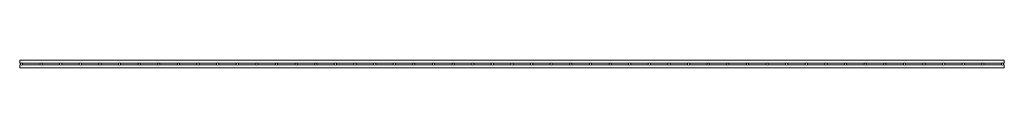
# Paper-space layout '_Top' of a CAD drawing. Units: millimetres. Extents: x -1254 to 1254, y -10 to 10.
import ezdxf

# ---------------------------------------------------------------- set-up
doc = ezdxf.new("R2010")
doc.units = ezdxf.units.MM

psp = doc.layouts.new('_Top')

# ---------------------------------------------------------------- linework, layer by layer
at = {"color": 7, "linetype": 'Continuous', "lineweight": 15}
for p, q in [((1254.5, 9.6), (-1254.5, 9.6)), ((-1254.5, 9.6), (-1254.5, 2.1)), ((-1254.5, 2.1), (-1251.8, 2.1)), ((-1248.2, 2.1), (-1201.8, 2.1)), ((-1198.2, 2.1), (-1151.8, 2.1)), ((-1148.2, 2.1), (-1101.8, 2.1)), ((-1098.2, 2.1), (-1051.8, 2.1)), ((-1048.2, 2.1), (-1001.8, 2.1)), ((-998.2, 2.1), (-951.8, 2.1)), ((-948.2, 2.1), (-901.8, 2.1)), ((-898.2, 2.1), (-851.8, 2.1)), ((-848.2, 2.1), (-801.8, 2.1)), ((-798.2, 2.1), (-751.8, 2.1)), ((-748.2, 2.1), (-701.8, 2.1)), ((-698.2, 2.1), (-651.8, 2.1)), ((-648.2, 2.1), (-601.8, 2.1)), ((-598.2, 2.1), (-551.8, 2.1)), ((-548.2, 2.1), (-501.8, 2.1)), ((-498.2, 2.1), (-451.8, 2.1)), ((-448.2, 2.1), (-401.8, 2.1)), ((-398.2, 2.1), (-351.8, 2.1)), ((-348.2, 2.1), (-301.8, 2.1)), ((-298.2, 2.1), (-251.8, 2.1)), ((-248.2, 2.1), (-201.8, 2.1)), ((-198.2, 2.1), (-151.8, 2.1)), ((-148.2, 2.1), (-101.8, 2.1)), ((-98.2, 2.1), (-51.8, 2.1)), ((-48.2, 2.1), (-1.8, 2.1)), ((1.8, 2.1), (48.2, 2.1)), ((51.8, 2.1), (98.2, 2.1)), ((101.8, 2.1), (148.2, 2.1)), ((151.8, 2.1), (198.2, 2.1)), ((201.8, 2.1), (248.2, 2.1)), ((251.8, 2.1), (298.2, 2.1)), ((301.8, 2.1), (348.2, 2.1)), ((351.8, 2.1), (398.2, 2.1)), ((401.8, 2.1), (448.2, 2.1)), ((451.8, 2.1), (498.2, 2.1)), ((501.8, 2.1), (548.2, 2.1)), ((551.8, 2.1), (598.2, 2.1)), ((601.8, 2.1), (648.2, 2.1)), ((651.8, 2.1), (698.2, 2.1)), ((701.8, 2.1), (748.2, 2.1)), ((751.8, 2.1), (798.2, 2.1)), ((801.8, 2.1), (848.2, 2.1)), ((851.8, 2.1), (898.2, 2.1)), ((901.8, 2.1), (948.2, 2.1)), ((951.8, 2.1), (998.2, 2.1)), ((1001.8, 2.1), (1048.2, 2.1)), ((1051.8, 2.1), (1098.2, 2.1)), ((1101.8, 2.1), (1148.2, 2.1)), ((1151.8, 2.1), (1198.2, 2.1)), ((1201.8, 2.1), (1248.2, 2.1)), ((1251.8, 2.1), (1254.5, 2.1)), ((1254.5, 9.6), (1254.5, 2.1)), ((-1251.8, -2.1), (-1254.5, -2.1)), ((-1254.5, -2.1), (-1254.5, -9.6)), ((-1254.5, -9.6), (1254.5, -9.6)), ((-1201.8, -2.1), (-1248.2, -2.1)), ((-1151.8, -2.1), (-1198.2, -2.1)), ((-1101.8, -2.1), (-1148.2, -2.1)), ((-1051.8, -2.1), (-1098.2, -2.1)), ((-1001.8, -2.1), (-1048.2, -2.1)), ((-951.8, -2.1), (-998.2, -2.1)), ((-901.8, -2.1), (-948.2, -2.1)), ((-851.8, -2.1), (-898.2, -2.1)), ((-801.8, -2.1), (-848.2, -2.1)), ((-751.8, -2.1), (-798.2, -2.1)), ((-701.8, -2.1), (-748.2, -2.1)), ((-651.8, -2.1), (-698.2, -2.1)), ((-601.8, -2.1), (-648.2, -2.1)), ((-551.8, -2.1), (-598.2, -2.1)), ((-501.8, -2.1), (-548.2, -2.1)), ((-451.8, -2.1), (-498.2, -2.1)), ((-401.8, -2.1), (-448.2, -2.1)), ((-351.8, -2.1), (-398.2, -2.1)), ((-301.8, -2.1), (-348.2, -2.1)), ((-251.8, -2.1), (-298.2, -2.1)), ((-201.8, -2.1), (-248.2, -2.1)), ((-151.8, -2.1), (-198.2, -2.1)), ((-101.8, -2.1), (-148.2, -2.1)), ((-51.8, -2.1), (-98.2, -2.1)), ((-1.8, -2.1), (-48.2, -2.1)), ((48.2, -2.1), (1.8, -2.1)), ((98.2, -2.1), (51.8, -2.1)), ((148.2, -2.1), (101.8, -2.1)), ((198.2, -2.1), (151.8, -2.1)), ((248.2, -2.1), (201.8, -2.1)), ((298.2, -2.1), (251.8, -2.1)), ((348.2, -2.1), (301.8, -2.1)), ((398.2, -2.1), (351.8, -2.1)), ((448.2, -2.1), (401.8, -2.1)), ((498.2, -2.1), (451.8, -2.1)), ((548.2, -2.1), (501.8, -2.1)), ((598.2, -2.1), (551.8, -2.1)), ((648.2, -2.1), (601.8, -2.1)), ((698.2, -2.1), (651.8, -2.1)), ((748.2, -2.1), (701.8, -2.1)), ((798.2, -2.1), (751.8, -2.1)), ((848.2, -2.1), (801.8, -2.1)), ((898.2, -2.1), (851.8, -2.1)), ((948.2, -2.1), (901.8, -2.1)), ((998.2, -2.1), (951.8, -2.1)), ((1048.2, -2.1), (1001.8, -2.1)), ((1098.2, -2.1), (1051.8, -2.1)), ((1148.2, -2.1), (1101.8, -2.1)), ((1198.2, -2.1), (1151.8, -2.1)), ((1248.2, -2.1), (1201.8, -2.1)), ((1254.5, -2.1), (1251.8, -2.1)), ((1254.5, -2.1), (1254.5, -9.6))]:
    psp.add_line(p, q, dxfattribs=at)
for centre in [(-1250, 0), (-1200, 0), (-1150, 0), (-1100, 0), (-1050, 0), (-1000, 0), (-950, 0), (-900, 0), (-850, 0), (-800, 0), (-750, 0), (-700, 0), (-650, 0), (-600, 0), (-550, 0), (-500, 0), (-450, 0), (-400, 0), (-350, 0), (-300, 0), (-250, 0), (-200, 0), (-150, 0), (-100, 0), (-50, 0), (0, 0), (50, 0), (100, 0), (150, 0), (200, 0), (250, 0), (300, 0), (350, 0), (400, 0), (450, 0), (500, 0), (550, 0), (600, 0), (650, 0), (700, 0), (750, 0), (800, 0), (850, 0), (900, 0), (950, 0), (1000, 0), (1050, 0), (1100, 0), (1150, 0), (1200, 0), (1250, 0)]:
    psp.add_circle(centre, 2.75, dxfattribs=at)

doc.saveas('drawing.dxf')
